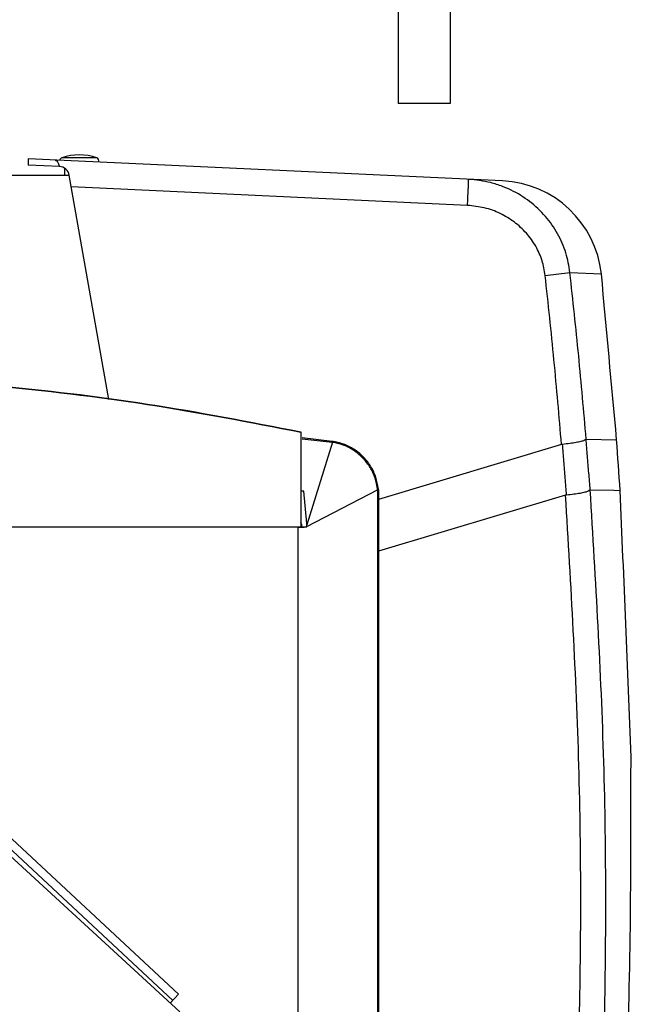
# Model space of a CAD drawing. Extents: x -24 to 44.1, y -23.6 to 47.6.
# Drawn here: x 38.2 to 44.1, y 8.6 to 18 of the extents above; entities that cross this region are included whole.
import ezdxf

# ---------------------------------------------------------------- set-up
doc = ezdxf.new("R2010")
doc.units = 0
doc.header["$LTSCALE"] = 0.7
doc.header["$MEASUREMENT"] = 0
doc.layers.get('0').update_dxf_attribs({"linetype": 'CONTINUOUS'})
doc.layers.add('G', color=7, linetype='CONTINUOUS')

msp = doc.modelspace()

# ---------------------------------------------------------------- linework, layer by layer
at = {"color": 7, "linetype": 'Continuous'}
for p, q in [((41.8458437296686, 18.11767756287072), (41.8458437296686, 17.24267756287073)), ((42.34584372966862, 18.11767756287072), (42.34584372966862, 17.24267756287073)), ((42.34584372966862, 17.24267756287073), (41.8458437296686, 17.24267756287073)), ((38.2958437296686, 16.70969192377072), (38.2958437296686, 16.64954860547073)), ((42.84830253566861, 16.49771834777073), (38.29586245356862, 16.71017633377073)), ((38.59597247616861, 16.63610518417073), (38.29586810136861, 16.65011076577073)), ((38.9533969211686, 16.71926771137073), (38.61829053816861, 16.71926771137073)), ((32.82268076296862, 16.55217756287072), (38.68979142196861, 16.55217756287072)), ((38.64534372966861, 16.61987036037073), (38.64534372966861, 16.55217756287072)), ((39.06920649266861, 14.40180893167073), (38.68979142196861, 16.55357872427072)), ((42.51172148356861, 16.26322110107073), (38.7097024521686, 16.44065766077073)), ((43.2564777917686, 15.59125391507073), (43.4942961879686, 15.61795572187073)), ((43.4942944042686, 15.61800660697073), (43.7959666172686, 15.60558831037073)), ((43.6494331738686, 14.02111417097073), (43.94191747526861, 14.01347236537073)), ((43.68913691076861, 13.53396921837073), (43.91670236756862, 13.52884212327073)), ((43.91670236756862, 13.52884212327073), (43.97645174326861, 13.52749548597073)), ((37.20649220832094, 11.05097924187061), (39.73800079282097, 8.6918672993706)), ((39.73800079282097, 8.6918672993706), (39.66001279782097, 8.608180181870594))]:
    msp.add_line(p, q, dxfattribs=at)
at = {"color": 7}
for p, q in [((37.01766130682093, 11.03425379287062), (39.75134221332097, 8.524326127370593)), ((37.15195160882094, 10.99245298287063), (39.68346019282099, 8.633341040370603))]:
    msp.add_line(p, q, dxfattribs=at)
at = {"color": 7, "linetype": 'Continuous'}
for centre, radius, start, end in [((38.7858437296686, 16.24817756287072), 0.4999999999999999, 70.42099283379993, 109.5790071662001), ((38.5913106466686, 16.53621390657072), 0.09999999999999998, 9.999999999999988, 87.32800000000009), ((38.62834372966861, 16.69100230247072), 0.02999999999999999, 109.5790071662001, 170.3154942449003), ((38.9433437296686, 16.69100230247072), 0.02999999999999999, 335.6463117736007, 70.42099283379993), ((42.8016842402686, 15.49880557157073), 0.9999999999999998, 6.129887516599984, 87.32800000000009)]:
    msp.add_arc(centre, radius, start, end, dxfattribs=at)
for points in [[(38.5544280616686, 16.69810932637073), (38.5688337204686, 16.69065919527072), (38.58328346806861, 16.66913808467072), (38.59597247616861, 16.63610518417073)], [(42.51172148356861, 16.26322110107072), (42.5152520525686, 16.34037865417073), (42.5182967797686, 16.40998603917073), (42.52105654996861, 16.45297416697073)], [(42.5205577265686, 16.46523190147072), (42.5218136505686, 16.50071021737072), (42.52194165476861, 16.51294929517072)], [(42.52105654996861, 16.45297416697073), (42.5205577265686, 16.46523190147072)], [(42.84806587246861, 16.44488622897072), (42.73194379076861, 16.48171318357073), (42.5219415578686, 16.51294722417073)], [(43.4942961879686, 15.61795572187073), (43.45455359126861, 15.80692127917072), (43.37544718816861, 15.99039593547072), (43.2581354241686, 16.15803851507073), (43.1073915256686, 16.30009668867072), (42.92968258466861, 16.40958743377072), (42.84806587246861, 16.44488622897072)], [(43.2564777917686, 15.59125391507072), (43.2261423812686, 15.73265589737073), (43.16566254396861, 15.87042703007072), (43.07592305426861, 15.99635485327073), (42.96051353806861, 16.10310764947073), (42.8243314221686, 16.18542116787072), (42.67264347186861, 16.23968050057073), (42.51172148356861, 16.26322110107072)], [(43.6494331324686, 14.02111416007072), (43.57774260226861, 14.82003768387073), (43.49430552186861, 15.61795676387073)], [(43.94191747526861, 14.01347236537072), (43.7959666196686, 15.60558831057072)], [(43.41327310106861, 13.96740637427072), (43.3410034502686, 14.77981272367073), (43.2564777917686, 15.59125391507072)], [(43.64821796916861, 14.02034581277072), (43.63037770736861, 14.00790896367073), (43.59913069646861, 13.99750733187073), (43.55407813226861, 13.98760974027073), (43.49459938016861, 13.97803081867072), (43.42368871436861, 13.96949752167072)], [(43.64821796616862, 14.02034580987073), (43.64862144316861, 14.02078204637073), (43.64902825156861, 14.02103730177073), (43.6494331324686, 14.02111416007072)], [(43.68805117666861, 13.53331109727073), (43.6752486648686, 13.69568876857073), (43.66197094876861, 13.85803442887072), (43.64821796916861, 14.02034581277072)], [(43.97645174326861, 13.52749548597073), (43.94191747526861, 14.01347236537072)], [(43.42368871096861, 13.96949752117073), (43.42020467896862, 13.96902595297072), (43.41672468786861, 13.96832725017072), (43.41327241526861, 13.96740616857073)], [(43.46194335146861, 13.48259722267073), (43.44966402926862, 13.64493066197073), (43.4369125852686, 13.80723156577073), (43.42368871436861, 13.96949752167072)], [(43.4551143583686, 3.094646942470732), (43.70170657406861, 5.692025885370725), (43.8232183413686, 8.303741790070724), (43.81898107906861, 10.92075791967073), (43.68913675876861, 13.53396919647072)], [(43.68805117666861, 13.53331109727073), (43.66930399696861, 13.52050673787073), (43.63712719826862, 13.50979008187073), (43.59150145286861, 13.49982303327073), (43.53203290606861, 13.49050133507073), (43.46194335146861, 13.48259722267073)], [(43.68805118146861, 13.53331110177073), (43.6884125730686, 13.53368414377073), (43.68877566756861, 13.53390224077073), (43.68913675876861, 13.53396919647072)], [(44.0827198652686, 10.96717756287072), (43.97645174326861, 13.52749548597073)], [(43.21253932816862, 3.11767468457073), (43.45926119786861, 5.695897551670729), (43.58194180276861, 8.288521903570725), (43.5797344741686, 10.88652381427072), (43.45268417406861, 13.48079001007072)], [(43.4619433695686, 13.48259722497072), (43.45884945606861, 13.48220336867072), (43.45575592636861, 13.48159972297072), (43.45268361856861, 13.48078984457072)], [(44.07827083766861, 10.59217756287073), (44.07789059486861, 10.68902759687073), (44.07849621066862, 10.77952149047072), (44.07975902306862, 10.85725560277073), (44.08119454496861, 10.91691105117072), (44.08230455866861, 10.95439905007073), (44.0827198652686, 10.96717756287072)], [(44.0823045573686, 10.95439901027073), (44.0827198652686, 10.96717756287072)], [(43.91522635636861, 5.967177562870731), (44.01547395886861, 7.509344710770726), (44.06982331046861, 9.051385246170732), (44.07827083766861, 10.59217756287073)]]:
    msp.add_spline(points, degree=3, dxfattribs=at)
at = {"layer": 'G', "color": 7}
for p, q in [((40.9108437296686, 14.08727753927073), (40.9108437296686, 14.09076376897072)), ((40.91084372966861, 14.09076376897072), (40.9108437296686, 13.17717756287073)), ((40.92383311809385, 14.02447546672208), (41.21330403966861, 13.98968638647073)), ((40.92593255360551, 14.03449075425171), (41.2137879577686, 13.99989582947072)), ((41.21686003293438, 13.98940385893834), (40.96929840194976, 13.19792299052029)), ((41.21686003293438, 13.98940385893834), (41.21839073079124, 13.99904193052868)), ((43.41327310106861, 13.96740637427072), (41.6583014035686, 13.44091486507072)), ((40.94051904416861, 13.52142137407073), (40.92197753302015, 13.51988002598517)), ((40.96927440376861, 13.20949768207073), (40.94051904416861, 13.52142137407073)), ((40.9692175742131, 13.18222086233694), (41.64813184401309, 13.53453437523694)), ((41.64794864176861, 13.53054061087072), (41.64794864176861, 3.866788881570724)), ((41.64813184401309, 13.53453437523694), (41.65739538757956, 13.53720937014339)), ((41.6583014035686, 13.53245193127073), (41.6583014035686, 3.868700201970732)), ((43.45268417406861, 13.48079001007072), (41.6583014035686, 12.94600511227073)), ((30.53084372966862, 13.17717756287073), (40.9108437296686, 13.17717756287073)), ((40.88384372966861, 13.17617756287073), (40.88384372966861, 3.365177562870727)), ((40.9238437296686, 13.17817756287073), (40.9108437296686, 13.17817756287073)), ((40.94313820606861, 13.17576956937073), (40.96900718136861, 13.17675151957072)), ((40.9534909678686, 13.17768088987073), (40.96657556596861, 13.17817756287073)), ((40.96900718136861, 13.17675151957072), (40.96893891686861, 13.17817756287073))]:
    msp.add_line(p, q, dxfattribs=at)
msp.add_arc((40.84384372966861, 13.17817756287073), 0.07999999999999999, 0, 32.42180754420009, dxfattribs=at)
for points in [[(30.53084372966862, 14.09076376897072), (32.00030470226861, 14.35710868427073), (33.48315218736862, 14.53520614977073), (34.9740508944686, 14.62441537007073), (36.4676365648686, 14.62441537007073), (37.9585352719686, 14.53520614977073), (39.44138275706861, 14.35710868427073), (40.9108437296686, 14.09076376897072)], [(30.53084372966862, 14.08727753927073), (32.00030470226861, 14.35362245457073), (33.48315218736862, 14.53171992007072), (34.9740508944686, 14.62092914037072), (36.4676365648686, 14.62092914037072), (37.9585352719686, 14.53171992007072), (39.44138275706861, 14.35362245457073), (40.9108437296686, 14.08727753927073)], [(41.21330403966861, 13.98968638647073), (41.21508988256861, 13.98955516567073), (41.22041016636861, 13.98905469337073)], [(41.2137879577686, 13.99989582947072), (41.21724341266861, 13.99926178467073), (41.2229811840686, 13.99812399037073)], [(41.2250230913686, 13.98828248457072), (41.22041016636861, 13.98905469337073)], [(41.2229811840686, 13.99812399037073), (41.22753528686862, 13.99714603077072)], [(41.6475084021686, 13.54484559167073), (41.62475207246861, 13.64585974137072), (41.5780747804686, 13.74642380057072), (41.5105240480686, 13.83501088287073), (41.42546281716861, 13.90720961807072), (41.32712665696862, 13.95942422077073), (41.2250230913686, 13.98828248457072)], [(41.65533607486861, 13.54662303037072), (41.63187719296862, 13.65395107877072), (41.5851999009686, 13.75451513807072), (41.51764916856861, 13.84310222037072), (41.4325879376686, 13.91530095557073), (41.33425177746861, 13.96751555817072), (41.22753528686862, 13.99714603077072)], [(41.64821095436861, 13.53853169297072), (41.6475084021686, 13.54484559167073)], [(41.64794864176861, 13.53054061087072), (41.6480575436686, 13.53255377517073), (41.64821095436861, 13.53853169297072)], [(41.65640308296861, 13.54194960327073), (41.65533607486861, 13.54662303037072)], [(41.6583014035686, 13.53245193127073), (41.65763181896861, 13.53601776147072), (41.65640308296861, 13.54194960327073)], [(40.88384372966861, 13.17617756287073), (40.88809896206861, 13.17575840137073), (40.9003754624686, 13.17547571987073)], [(40.9003754624686, 13.17547571987073), (40.91937318476862, 13.17544816657072)], [(40.91937318476862, 13.17544816657072), (40.92385178276861, 13.17556155607073)], [(40.92385178276861, 13.17556155607073), (40.9335491080686, 13.17566212517072)], [(40.9335491080686, 13.17566212517072), (40.94313820606861, 13.17576956937073)], [(40.93359934906861, 13.17616239147073), (40.9381295438686, 13.17693852657072), (40.94306037406861, 13.17739267697073)], [(40.94306037406861, 13.17739267697073), (40.9534909678686, 13.17768088987073)], [(40.96893891686861, 13.17817756287073), (40.96905414736861, 13.18020056477073), (40.9692064836686, 13.18355611907073)], [(40.9692064836686, 13.18355611907073), (40.9692966845686, 13.18621818007072)], [(40.9692934776686, 13.20176931617073), (40.96927440376861, 13.20949768207073)], [(40.96930341326861, 13.19400868027073), (40.9692934776686, 13.20176931617073)], [(40.9692966845686, 13.18621818007072), (40.9693035882686, 13.19206374937072), (40.96930341326861, 13.19400868027073)]]:
    msp.add_spline(points, degree=3, dxfattribs=at)

doc.saveas('drawing.dxf')
